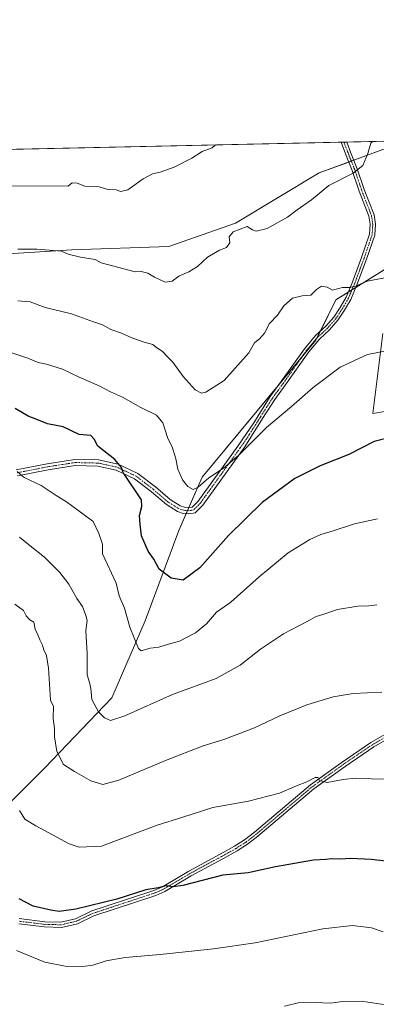
# Model space of a CAD drawing. Units: metres. Extents: x 648184 to 651642, y 4739279 to 4741666.
# Drawn here: x 649100 to 649249, y 4741254 to 4741666 of the extents above; entities that cross this region are included whole.
import ezdxf

# ---------------------------------------------------------------- set-up
doc = ezdxf.new("R2010")
doc.units = ezdxf.units.M
doc.header["$MEASUREMENT"] = 0
doc.linetypes.add('TRAZO_Y_PUNTO', pattern=[1, 0.5, -0.25, 0, -0.25])
for name, color, linetype, lineweight in [('Camino', 19, 'Continuous', 0), ('Camino Cxs', 19, 'Continuous', 0), ('Camino eje', 39, 'TRAZO_Y_PUNTO', 13), ('Comarca CxS', 133, 'Continuous', 0), ('Comunidad Autónoma CxS', 142, 'Continuous', 0), ('Curva de nivel maestra', 36, 'Continuous', 30), ('Curva de nivel normal', 36, 'Continuous', 0), ('Espacio natural protegido CxS', 2, 'Continuous', 0), ('Matorral', 135, 'Continuous', 0), ('Matorral CxS', 135, 'Continuous', 0), ('Municipio CxS', 142, 'Continuous', 0), ('Pastizal CxS', 92, 'Continuous', 0), ('Provincia CxS', 1, 'Continuous', 0)]:
    doc.layers.add(name, color=color, linetype=linetype, lineweight=lineweight)

# ---------------------------------------------------------------- blocks, each defined once
blk = doc.blocks.new('*U150')
at = {"layer": 'Matorral CxS', "color": 135, "linetype": 'Continuous', "lineweight": 0}
for points in [[(649273.04, 4741505.53, 1147.52), (649247.85, 4741501.33, 1148.34), (649252.05, 4741534.92, 1143.34)], [(649254.85, 4741562.92, 1139.64), (649232.45, 4741548.92, 1140.45), (649224.05, 4741532.13, 1142.58), (649176.45, 4741474.73, 1144.21), (649166.65, 4741452.33, 1146.89), (649152.65, 4741414.54, 1153.61), (649138.65, 4741382.34, 1158.29), (649110.65, 4741352.94, 1166.18), (649092.45, 4741334.74, 1171.73), (649088.25, 4741365.54, 1172.07), (649088.25, 4741389.34, 1170.28), (649056.06, 4741462.13, 1160.67), (649021.06, 4741446.73, 1164.19), (649001.46, 4741429.94, 1167.28), (648976.26, 4741400.54, 1171.21), (648960.86, 4741338.94, 1175.65), (648920.27, 4741316.55, 1179.03), (648843.27, 4741288.55, 1186.64), (648846.07, 4741320.75, 1181.59), (648844.67, 4741358.54, 1175.43), (648820.87, 4741394.94, 1168.48)], [(648779.84, 4741605.13, 1121.51), (648838.46, 4741606.4, 1133.99), (648837.68, 4741604.92, 1134.52), (648840.48, 4741575.53, 1134.63), (648862.87, 4741553.13, 1134.19), (648879.67, 4741544.73, 1134.01), (648925.87, 4741550.33, 1134.55), (648962.27, 4741567.12, 1134.85), (648998.67, 4741572.72, 1135.41), (649030.86, 4741567.12, 1136.91), (649077.06, 4741567.12, 1136.06), (649121.86, 4741569.92, 1134.49), (649162.45, 4741571.32, 1133.75), (649190.45, 4741581.12, 1134.32), (649225.45, 4741602.12, 1134.14), (649252.05, 4741611.92, 1135.51)]]:
    blk.add_polyline3d(points, dxfattribs=at)
blk = doc.blocks.new('*U175')
at = {"layer": 'Curva de nivel normal', "color": 36, "linetype": 'Continuous', "lineweight": 0}
blk.add_polyline3d([(649182.09, 4741613.88, 1130), (649180.61, 4741612.66, 1130), (649176.42, 4741611.08, 1130), (649172.17, 4741608.34, 1130), (649164.76, 4741604.6, 1130), (649158.86, 4741602.47, 1130), (649155.61, 4741601.78, 1130), (649151.74, 4741599.72, 1130), (649145.34, 4741595.1, 1130), (649142.4, 4741594.31, 1130), (649140.45, 4741595.01, 1130), (649136.9, 4741595.2, 1130), (649133.33, 4741596.24, 1130), (649127.29, 4741596.61, 1130), (649124.12, 4741597.86, 1130), (649121.99, 4741597.93, 1130), (649120.29, 4741596.59, 1130), (649076.02, 4741596.74, 1130)], dxfattribs=at)
blk = doc.blocks.new('*U179')
at = {"layer": 'Curva de nivel normal', "color": 36, "linetype": 'Continuous', "lineweight": 0}
blk.add_polyline3d([(649249.82, 4741457.29, 1155), (649240.27, 4741455.17, 1155), (649231.27, 4741452.23, 1155), (649226.1, 4741450.7, 1155), (649221.52, 4741448.6, 1155), (649212.45, 4741442.95, 1155), (649200.37, 4741432.91, 1155), (649188.39, 4741422.4, 1155), (649182.4, 4741418.14, 1155), (649178.31, 4741413.2, 1155), (649173.62, 4741409.51, 1155), (649166.96, 4741406.02, 1155), (649162.29, 4741404.7, 1155), (649158.29, 4741403.44, 1155), (649154.65, 4741403.12, 1155), (649150.86, 4741401.96, 1155), (649149.85, 4741402.94, 1155), (649146.19, 4741411.93, 1155), (649143.95, 4741419.87, 1155), (649141.75, 4741424.93, 1155), (649140.42, 4741430.26, 1155), (649134.74, 4741442.62, 1155), (649134.72, 4741446.61, 1155), (649133.12, 4741451.09, 1155), (649130.86, 4741456.06, 1155), (649119.72, 4741464.38, 1155), (649115.38, 4741467.03, 1155), (649108.98, 4741471.21, 1155), (649101.91, 4741474.56, 1155), (649099.04, 4741477.1, 1155)], dxfattribs=at)
blk = doc.blocks.new('*U202')
at = {"layer": 'Curva de nivel normal', "color": 36, "linetype": 'Continuous', "lineweight": 0}
blk.add_polyline3d([(649254.5, 4741558.43, 1140), (649245.58, 4741556.83, 1140), (649240.6, 4741554.65, 1140), (649238.17, 4741554.11, 1140), (649235.2, 4741554.1, 1140), (649230.95, 4741553.03, 1140), (649228.72, 4741554.26, 1140), (649226.38, 4741554.66, 1140), (649224.27, 4741553.32, 1140), (649221.94, 4741550.98, 1140), (649218.28, 4741550.62, 1140), (649214.27, 4741549.69, 1140), (649210.57, 4741546.48, 1140), (649207.94, 4741542.53, 1140), (649204.66, 4741539, 1140), (649202.52, 4741535.04, 1140), (649200.6, 4741532.77, 1140), (649198.37, 4741530.95, 1140), (649195.96, 4741526.77, 1140), (649185.65, 4741515.2, 1140), (649177.96, 4741510.33, 1140), (649176.23, 4741509.95, 1140), (649173.57, 4741511.23, 1140), (649168.51, 4741516.83, 1140), (649164.1, 4741522.8, 1140), (649161.88, 4741525.05, 1140), (649159.66, 4741527.53, 1140), (649157.48, 4741528.83, 1140), (649155.83, 4741530.32, 1140), (649152.22, 4741531.2, 1140), (649147.01, 4741532.99, 1140), (649142.65, 4741534.96, 1140), (649138.17, 4741536.48, 1140), (649134.79, 4741538.5, 1140), (649131.02, 4741539.75, 1140), (649121.81, 4741543.1, 1140), (649110.71, 4741545.82, 1140), (649104.48, 4741548.11, 1140), (649099.31, 4741548.57, 1140)], dxfattribs=at)
blk = doc.blocks.new('*U206')
at = {"layer": 'Curva de nivel normal', "color": 36, "linetype": 'Continuous', "lineweight": 0}
blk.add_polyline3d([(649253.6, 4741527.62, 1145), (649245.6, 4741526.1, 1145), (649234.27, 4741520.76, 1145), (649222.94, 4741512.31, 1145), (649213.87, 4741504.29, 1145), (649203.31, 4741495.47, 1145), (649191.8, 4741483.94, 1145), (649185.39, 4741478.53, 1145), (649179.18, 4741474.47, 1145), (649174.78, 4741470.48, 1145), (649172.64, 4741469.48, 1145), (649170.46, 4741470.8, 1145), (649168.26, 4741473.64, 1145), (649166.31, 4741478.06, 1145), (649165.4, 4741482.39, 1145), (649163.93, 4741487.43, 1145), (649162.14, 4741490.94, 1145), (649159.96, 4741497.42, 1145), (649157.34, 4741500.6, 1145), (649150.82, 4741503.83, 1145), (649143.03, 4741508.26, 1145), (649138.08, 4741510.46, 1145), (649133.34, 4741513, 1145), (649124.98, 4741516.58, 1145), (649117.96, 4741519.87, 1145), (649111.25, 4741522.05, 1145), (649107.74, 4741522.72, 1145), (649103.52, 4741524.6, 1145), (649096.78, 4741526.71, 1145)], dxfattribs=at)
blk = doc.blocks.new('*U227')
at = {"layer": 'Curva de nivel normal', "color": 36, "linetype": 'Continuous', "lineweight": 0}
blk.add_polyline3d([(649247.8, 4741615.31, 1135), (649247.02, 4741614.59, 1135), (649245.81, 4741610.26, 1135), (649243.66, 4741605.26, 1135), (649239.71, 4741601.99, 1135), (649229.5, 4741596.84, 1135), (649222.18, 4741590.89, 1135), (649216.24, 4741586.69, 1135), (649212.19, 4741583.6, 1135), (649203.67, 4741578.92, 1135), (649199.08, 4741577.73, 1135), (649197.45, 4741578.24, 1135), (649195.24, 4741579.64, 1135), (649189.49, 4741577.5, 1135), (649187.7, 4741575.43, 1135), (649187.96, 4741572.78, 1135), (649186.66, 4741570.86, 1135), (649183.7, 4741569.74, 1135), (649178.61, 4741566.86, 1135), (649174.43, 4741562.97, 1135), (649170.88, 4741560.65, 1135), (649166.7, 4741558.84, 1135), (649163.88, 4741556.85, 1135), (649160.9, 4741556.35, 1135), (649156.47, 4741558.4, 1135), (649153.77, 4741560.15, 1135), (649150.93, 4741560.9, 1135), (649148.42, 4741560.68, 1135), (649134.18, 4741564.49, 1135), (649131.61, 4741565.88, 1135), (649125.58, 4741566.89, 1135), (649120.36, 4741568.17, 1135), (649117.56, 4741569.35, 1135), (649107.21, 4741570.26, 1135), (649099.28, 4741570.23, 1135)], dxfattribs=at)
blk = doc.blocks.new('*U254')
at = {"layer": 'Curva de nivel maestra', "color": 36, "linetype": 'Continuous', "lineweight": 30}
blk.add_polyline3d([(649256.08, 4741491.54, 1150), (649248.51, 4741489.67, 1150), (649237.88, 4741484.25, 1150), (649225.8, 4741479.44, 1150), (649215.26, 4741474.1, 1150), (649201.51, 4741464.04, 1150), (649187.46, 4741450.31, 1150), (649175.45, 4741436.71, 1150), (649168.51, 4741431.53, 1150), (649163.42, 4741432.42, 1150), (649158.51, 4741436.17, 1150), (649156.25, 4741440.3, 1150), (649153.81, 4741443.66, 1150), (649151.06, 4741450.1, 1150), (649150.53, 4741454.94, 1150), (649150.22, 4741458.7, 1150), (649151.12, 4741462.45, 1150), (649151.02, 4741465.27, 1150), (649143.4, 4741476.61, 1150), (649142.66, 4741478.72, 1150), (649139.86, 4741482.06, 1150), (649132.77, 4741487.75, 1150), (649131.19, 4741490.61, 1150), (649129.82, 4741492.09, 1150), (649124.92, 4741492.52, 1150), (649118.24, 4741495.72, 1150), (649111.74, 4741497.04, 1150), (649107.22, 4741498.83, 1150), (649103.64, 4741500.18, 1150), (649098.23, 4741503.42, 1150)], dxfattribs=at)

msp = doc.modelspace()

# ---------------------------------------------------------------- linework, layer by layer
at = {"layer": 'Camino', "color": 19, "linetype": 'Continuous', "lineweight": 0}
for points in [[(649098.65, 4741477.78, 1154.85), (649111.5, 4741480.32, 1153.05), (649123.13, 4741482.12, 1151.7), (649133.06, 4741481.89, 1150.73), (649141.29, 4741480.09, 1150), (649149.54, 4741476.17, 1148.89), (649156.85, 4741470.59, 1147.5), (649162.99, 4741465.31, 1146.53), (649167.24, 4741462.68, 1146.16), (649169.03, 4741462.1, 1146.07), (649170.8, 4741461.93, 1145.96), (649172.22, 4741462.18, 1145.89), (649174.71, 4741464.71, 1145.64), (649191.32, 4741487.69, 1144.53), (649198.3, 4741497.94, 1144.08), (649199.86, 4741500.45, 1143.84), (649204.97, 4741508.46, 1143.38), (649209.44, 4741514.59, 1143.03), (649219.31, 4741528.5, 1142.57), (649223.95, 4741534.07, 1142.39), (649228.24, 4741537.98, 1141.87), (649231.52, 4741541.73, 1141.19), (649234.18, 4741545.81, 1140.75), (649236.66, 4741550.11, 1140.33), (649239.18, 4741556.06, 1139.76), (649243.18, 4741566.72, 1138.79), (649246.51, 4741576.44, 1137.84), (649246.76, 4741580.61, 1137.38), (649246.24, 4741584.01, 1136.94), (649242.19, 4741594.45, 1135.65), (649239.26, 4741603.13, 1134.83), (649236.46, 4741610.08, 1134.28), (649234.64, 4741615.02, 1134), (649234.64, 4741615.03, 1134)], [(649236.98, 4741615.08, 1134.13), (649238.53, 4741610.87, 1134.38), (649241.33, 4741603.9, 1134.83), (649244.27, 4741595.21, 1135.68), (649248.39, 4741584.58, 1137), (649248.98, 4741580.71, 1137.5), (649248.7, 4741576.01, 1138.03), (649245.26, 4741565.97, 1138.92), (649241.23, 4741555.24, 1139.84), (649238.64, 4741549.12, 1140.5), (649236.06, 4741544.65, 1140.88), (649233.29, 4741540.4, 1141.41), (649229.82, 4741536.43, 1142.09), (649225.56, 4741532.53, 1142.53), (649221.06, 4741527.15, 1142.83), (649211.23, 4741513.3, 1143.24), (649206.8, 4741507.21, 1143.51), (649201.73, 4741499.27, 1144.05), (649194.36, 4741487.46, 1144.9), (649176.7, 4741463.02, 1145.75), (649173.49, 4741459.77, 1145.94), (649170.91, 4741459.31, 1145.97), (649168.5, 4741459.54, 1146.15), (649166.14, 4741460.3, 1146.31), (649161.45, 4741463.21, 1146.69), (649155.21, 4741468.57, 1148), (649148.18, 4741473.94, 1149.23), (649140.44, 4741477.61, 1150.43), (649132.75, 4741479.3, 1150.98), (649123.3, 4741479.52, 1151.91), (649111.95, 4741477.76, 1153.32), (649099.17, 4741475.23, 1155.13)], [(649234.64, 4741615.03, 1134), (649236.98, 4741615.08, 1134.13)], [(649258.72, 4741367.69, 1166.89), (649248.27, 4741361.71, 1168.17), (649236.3, 4741353.56, 1169.16), (649223.19, 4741344.11, 1170.21), (649199.75, 4741324.27, 1172.43), (649195.41, 4741320.94, 1172.97), (649191.08, 4741318.19, 1173.25), (649185.08, 4741314.83, 1173.57), (649171.91, 4741307.75, 1174.45), (649160.86, 4741301.19, 1175.22), (649157.01, 4741299.49, 1175.12), (649131.07, 4741290.96, 1175.43), (649124.21, 4741287.67, 1175.65), (649117.56, 4741286.1, 1176.07), (649110.49, 4741286.3, 1176.53), (649099.71, 4741287.59, 1177.27)], [(649099.84, 4741289.8, 1176.74), (649110.65, 4741288.5, 1176.21), (649117.33, 4741288.32, 1175.79), (649123.47, 4741289.76, 1175.32), (649130.24, 4741293.02, 1175.16), (649135.88, 4741294.87, 1175.15), (649156.21, 4741301.56, 1174.88), (649159.85, 4741303.16, 1174.95), (649170.82, 4741309.68, 1174.2), (649184.01, 4741316.77, 1173.3), (649189.95, 4741320.09, 1172.98), (649194.15, 4741322.76, 1172.71), (649198.37, 4741325.99, 1172.25), (649221.83, 4741345.86, 1169.99), (649235.03, 4741355.37, 1168.98), (649247.1, 4741363.59, 1168.02), (649257.76, 4741369.68, 1166.74)]]:
    msp.add_polyline3d(points, dxfattribs=at)
at = {"layer": 'Camino Cxs', "color": 19, "linetype": 'Continuous', "lineweight": 0}
for points in [[(649098.65, 4741477.78, 1154.85), (649111.5, 4741480.32, 1153.05), (649123.13, 4741482.12, 1151.7), (649133.06, 4741481.89, 1150.73), (649141.29, 4741480.09, 1150), (649149.54, 4741476.17, 1148.89), (649156.85, 4741470.59, 1147.5), (649162.99, 4741465.31, 1146.53), (649167.24, 4741462.68, 1146.16), (649169.03, 4741462.1, 1146.07), (649170.8, 4741461.93, 1145.96), (649172.22, 4741462.18, 1145.89), (649174.71, 4741464.71, 1145.64), (649191.32, 4741487.69, 1144.53), (649198.3, 4741497.94, 1144.08), (649199.86, 4741500.45, 1143.84), (649204.97, 4741508.46, 1143.38), (649209.44, 4741514.59, 1143.03), (649219.31, 4741528.5, 1142.57), (649223.95, 4741534.07, 1142.39), (649228.24, 4741537.98, 1141.87), (649231.52, 4741541.73, 1141.19), (649234.18, 4741545.81, 1140.75), (649236.66, 4741550.11, 1140.33), (649239.18, 4741556.06, 1139.76), (649243.18, 4741566.72, 1138.79), (649246.51, 4741576.44, 1137.84), (649246.76, 4741580.61, 1137.38), (649246.24, 4741584.01, 1136.94), (649242.19, 4741594.45, 1135.65), (649239.26, 4741603.13, 1134.83), (649236.46, 4741610.08, 1134.28), (649234.64, 4741615.02, 1134), (649234.64, 4741615.03, 1134), (649236.98, 4741615.08, 1134.13), (649238.53, 4741610.87, 1134.38), (649241.33, 4741603.9, 1134.83), (649244.27, 4741595.21, 1135.68), (649248.39, 4741584.58, 1137), (649248.98, 4741580.71, 1137.5), (649248.7, 4741576.01, 1138.03), (649245.26, 4741565.97, 1138.92), (649241.23, 4741555.24, 1139.84), (649238.64, 4741549.12, 1140.5), (649236.06, 4741544.65, 1140.88), (649233.29, 4741540.4, 1141.41), (649229.82, 4741536.43, 1142.09), (649225.56, 4741532.53, 1142.53), (649221.06, 4741527.15, 1142.83), (649211.23, 4741513.3, 1143.24), (649206.8, 4741507.21, 1143.51), (649201.73, 4741499.27, 1144.05), (649194.36, 4741487.46, 1144.9), (649176.7, 4741463.02, 1145.75), (649173.49, 4741459.77, 1145.94), (649170.91, 4741459.31, 1145.97), (649168.5, 4741459.54, 1146.15), (649166.14, 4741460.3, 1146.31), (649161.45, 4741463.21, 1146.69), (649155.21, 4741468.57, 1148), (649148.18, 4741473.94, 1149.23), (649140.44, 4741477.61, 1150.43), (649132.75, 4741479.3, 1150.98), (649123.3, 4741479.52, 1151.91), (649111.95, 4741477.76, 1153.32), (649099.17, 4741475.23, 1155.13)], [(649258.72, 4741367.69, 1166.89), (649248.27, 4741361.71, 1168.17), (649236.3, 4741353.56, 1169.16), (649223.19, 4741344.11, 1170.21), (649199.75, 4741324.27, 1172.43), (649195.41, 4741320.94, 1172.97), (649191.08, 4741318.19, 1173.25), (649185.08, 4741314.83, 1173.57), (649171.91, 4741307.75, 1174.45), (649160.86, 4741301.19, 1175.22), (649157.01, 4741299.49, 1175.12), (649131.07, 4741290.96, 1175.43), (649124.21, 4741287.67, 1175.65), (649117.56, 4741286.1, 1176.07), (649110.49, 4741286.3, 1176.53), (649099.71, 4741287.59, 1177.27)], [(649099.84, 4741289.8, 1176.74), (649110.65, 4741288.5, 1176.21), (649117.33, 4741288.32, 1175.79), (649123.47, 4741289.76, 1175.32), (649130.24, 4741293.02, 1175.16), (649135.88, 4741294.87, 1175.15), (649156.21, 4741301.56, 1174.88), (649159.85, 4741303.16, 1174.95), (649170.82, 4741309.68, 1174.2), (649184.01, 4741316.77, 1173.3), (649189.95, 4741320.09, 1172.98), (649194.15, 4741322.76, 1172.71), (649198.37, 4741325.99, 1172.25), (649221.83, 4741345.86, 1169.99), (649235.03, 4741355.37, 1168.98), (649247.1, 4741363.59, 1168.02), (649257.76, 4741369.68, 1166.74)]]:
    msp.add_polyline3d(points, dxfattribs=at)
at = {"layer": 'Camino eje', "color": 39, "linetype": 'TRAZO_Y_PUNTO', "lineweight": 13}
for points in [[(649235.81, 4741615.05, 1134.06), (649237.5, 4741610.48, 1134.33), (649238.9, 4741607, 1134.57), (649240.3, 4741603.52, 1134.82), (649241.77, 4741599.17, 1135.2), (649243.23, 4741594.83, 1135.66), (649247.32, 4741584.3, 1136.96), (649247.87, 4741580.66, 1137.44), (649247.61, 4741576.23, 1137.93), (649244.22, 4741566.35, 1138.85), (649240.21, 4741555.65, 1139.8), (649237.65, 4741549.62, 1140.41), (649235.12, 4741545.23, 1140.81), (649232.41, 4741541.07, 1141.3), (649229.03, 4741537.21, 1141.96), (649226.9, 4741535.26, 1142.21), (649224.76, 4741533.3, 1142.44), (649222.44, 4741530.52, 1142.67), (649220.19, 4741527.83, 1142.7), (649210.34, 4741513.95, 1143.15), (649208.12, 4741510.9, 1143.27), (649205.89, 4741507.84, 1143.43), (649200.8, 4741499.86, 1143.94), (649200.02, 4741498.61, 1144.04), (649196.33, 4741492.7, 1144.56), (649192.37, 4741486.93, 1144.73), (649175.7, 4741463.86, 1145.68), (649172.86, 4741460.98, 1145.91), (649170.86, 4741460.62, 1145.97), (649168.76, 4741460.82, 1146.11), (649166.69, 4741461.49, 1146.23), (649162.22, 4741464.26, 1146.61), (649156.03, 4741469.58, 1147.71), (649148.86, 4741475.06, 1149.06), (649140.86, 4741478.85, 1150.21), (649132.91, 4741480.6, 1150.85), (649123.21, 4741480.82, 1151.81), (649111.72, 4741479.04, 1153.15), (649098.91, 4741476.5, 1154.99)], [(649252.91, 4741365.64, 1167.35), (649247.69, 4741362.65, 1168.08), (649235.67, 4741354.47, 1169.08), (649222.51, 4741344.99, 1170.1), (649210.78, 4741335.05, 1171.16), (649199.06, 4741325.13, 1172.34), (649196.95, 4741323.52, 1172.65), (649194.78, 4741321.85, 1172.84), (649190.52, 4741319.14, 1173.11), (649187.52, 4741317.46, 1173.36), (649184.55, 4741315.8, 1173.45), (649171.37, 4741308.72, 1174.29), (649165.88, 4741305.46, 1174.7), (649160.36, 4741302.18, 1175.08), (649158.43, 4741301.33, 1175.05), (649156.61, 4741300.53, 1175), (649146.45, 4741297.18, 1175.17), (649133.48, 4741292.92, 1175.34), (649130.66, 4741291.99, 1175.29), (649127.27, 4741290.36, 1175.29), (649123.84, 4741288.72, 1175.44), (649120.77, 4741288, 1175.69), (649117.45, 4741287.21, 1175.93), (649113.91, 4741287.31, 1176.13), (649110.57, 4741287.4, 1176.37), (649105.18, 4741288.05, 1176.76), (649099.78, 4741288.7, 1177.01)]]:
    msp.add_polyline3d(points, dxfattribs=at)
at = {"layer": 'Comarca CxS', "color": 133, "linetype": 'Continuous', "lineweight": 0}
msp.add_polyline3d([(651609.5, 4739352.28, 1014.17), (648233.93, 4739278.83, 842.73), (648184.2, 4741592.16, 891.77), (650254.56, 4741637.23, 1145.06)], dxfattribs=at)
msp.add_polyline3d([(651609.5, 4739352.28, 1014.17), (648233.93, 4739278.83, 842.73), (648184.2, 4741592.16, 891.77), (650254.56, 4741637.23, 1145.06)], dxfattribs=at)
at = {"layer": 'Comunidad Autónoma CxS', "color": 142, "linetype": 'Continuous', "lineweight": 0}
msp.add_polyline3d([(651609.5, 4739352.28, 1014.17), (648233.93, 4739278.83, 842.73), (648184.2, 4741592.16, 891.77), (650254.56, 4741637.23, 1145.06), (651590.73, 4741666.31, 950.19), (651638.07, 4739515.24, 1090.48), (651640.29, 4739414.54, 1054.34), (651641.64, 4739352.98, 1014.07), (651609.5, 4739352.28, 1014.17)], close=True, dxfattribs=at)
msp.add_polyline3d([(651609.5, 4739352.28, 1014.17), (648233.93, 4739278.83, 842.73), (648184.2, 4741592.16, 891.77), (650254.56, 4741637.23, 1145.06), (651590.73, 4741666.31, 950.19), (651638.07, 4739515.24, 1090.48), (651640.29, 4739414.54, 1054.34), (651641.64, 4739352.98, 1014.07), (651609.5, 4739352.28, 1014.17)], close=True, dxfattribs=at)
at = {"layer": 'Curva de nivel maestra', "color": 36, "linetype": 'Continuous', "lineweight": 30}
msp.add_polyline3d([(649260.63, 4741313.01, 1175), (649247.18, 4741314.55, 1175), (649238.64, 4741315.01, 1175), (649234.28, 4741314.73, 1175), (649230.58, 4741314.88, 1175), (649228.27, 4741314.58, 1175), (649223.07, 4741314.24, 1175), (649207.14, 4741311.54, 1175), (649195.69, 4741309, 1175), (649185.07, 4741308, 1175), (649168.29, 4741303.61, 1175), (649164.24, 4741303.15, 1175), (649161.41, 4741303.49, 1175), (649158.05, 4741302.74, 1175), (649152.93, 4741301.85, 1175), (649140.69, 4741297.98, 1175), (649123.54, 4741293.8, 1175), (649116.6, 4741292.72, 1175), (649113.04, 4741293.36, 1175), (649105.65, 4741295.03, 1175), (649099.85, 4741298.08, 1175)], dxfattribs=at)
at = {"layer": 'Curva de nivel normal', "color": 36, "linetype": 'Continuous', "lineweight": 0}
for points in [[(649099.94, 4741449.59, 1160), (649104.43, 4741445.94, 1160), (649110.46, 4741441.21, 1160), (649116.93, 4741434.77, 1160), (649120.57, 4741429.94, 1160), (649124.02, 4741423.85, 1160), (649126.42, 4741420.46, 1160), (649127.71, 4741416.72, 1160), (649128.28, 4741414.62, 1160), (649127.74, 4741410.33, 1160), (649128.35, 4741400.79, 1160), (649128.26, 4741391.96, 1160), (649129.32, 4741388.63, 1160), (649129.86, 4741386.18, 1160), (649130.26, 4741381.64, 1160), (649133.01, 4741376.35, 1160), (649135.55, 4741373.89, 1160), (649138.13, 4741372.84, 1160), (649144.04, 4741374.77, 1160), (649163.96, 4741383.65, 1160), (649182.36, 4741390.43, 1160), (649192.35, 4741396.02, 1160), (649200.91, 4741402.59, 1160), (649210.56, 4741409.07, 1160), (649220.09, 4741414.08, 1160), (649224.16, 4741416.34, 1160), (649227, 4741417.16, 1160), (649233.03, 4741419.23, 1160), (649241.57, 4741420.71, 1160), (649246.18, 4741420.82, 1160), (649249.54, 4741421.22, 1160)], [(649098, 4741421.53, 1165), (649101.63, 4741418.91, 1165), (649102.83, 4741416.64, 1165), (649104.28, 4741414.89, 1165), (649105.99, 4741413.98, 1165), (649106.58, 4741410.97, 1165), (649107.71, 4741408.63, 1165), (649108.53, 4741406.56, 1165), (649109.66, 4741404.31, 1165), (649110.22, 4741402.38, 1165), (649111.29, 4741399.94, 1165), (649112.16, 4741394.66, 1165), (649113.02, 4741381.35, 1165), (649114.15, 4741378.58, 1165), (649114.07, 4741373.56, 1165), (649114.58, 4741369.36, 1165), (649114.64, 4741365.9, 1165), (649115.64, 4741359.78, 1165), (649118.46, 4741354.29, 1165), (649122.96, 4741351.4, 1165), (649129.8, 4741347.54, 1165), (649134.86, 4741345.92, 1165), (649141.62, 4741347.79, 1165), (649161.03, 4741356, 1165), (649176.82, 4741362.12, 1165), (649185.47, 4741364.81, 1165), (649198.39, 4741369.67, 1165), (649208.91, 4741374.75, 1165), (649220.3, 4741379.4, 1165), (649231.27, 4741382.75, 1165), (649239.6, 4741384.14, 1165), (649251.6, 4741384.62, 1165)], [(649100.04, 4741335.11, 1170), (649102.19, 4741331.47, 1170), (649106.86, 4741328.71, 1170), (649120.76, 4741321.08, 1170), (649124.95, 4741319.71, 1170), (649134.29, 4741320.08, 1170), (649157.62, 4741328.87, 1170), (649168.29, 4741332.33, 1170), (649180.95, 4741336.3, 1170), (649195.9, 4741339.04, 1170), (649208.75, 4741342.33, 1170), (649215.9, 4741345.41, 1170), (649220.28, 4741347.13, 1170), (649223.7, 4741348.97, 1170), (649224.8, 4741348.96, 1170), (649225.54, 4741347.58, 1170), (649228.79, 4741346.79, 1170), (649235.53, 4741348.12, 1170), (649240.6, 4741348.64, 1170), (649247.23, 4741348.33, 1170), (649256.44, 4741348.19, 1170)], [(649098.73, 4741276.4, 1180), (649110.56, 4741271.58, 1180), (649119.16, 4741269.94, 1180), (649126.4, 4741269.67, 1180), (649130.72, 4741270.36, 1180), (649136.24, 4741272.18, 1180), (649144.26, 4741273.55, 1180), (649158.8, 4741274.71, 1180), (649181.22, 4741277.19, 1180), (649198.68, 4741279.59, 1180), (649226.97, 4741285.49, 1180), (649239.32, 4741286.98, 1180), (649247.37, 4741285.94, 1180), (649252.27, 4741284.27, 1180)], [(649254.27, 4741253.57, 1185), (649243.03, 4741255.17, 1185), (649235.32, 4741255.11, 1185), (649230.03, 4741254.4, 1185), (649223.84, 4741254.67, 1185), (649216.57, 4741254.46, 1185), (649210.85, 4741253.11, 1185)]]:
    msp.add_polyline3d(points, dxfattribs=at)
at = {"layer": 'Espacio natural protegido CxS', "color": 2, "linetype": 'Continuous', "lineweight": 0}
for points in [[(648229.11, 4739503.17, 895.37), (648198.02, 4740949.11, 1148.52), (648184.2, 4741592.16, 891.77), (648317.74, 4741595.07, 947.93), (650254.56, 4741637.23, 1145.06)], [(648229.11, 4739503.17, 895.37), (648184.2, 4741592.16, 891.77), (650254.56, 4741637.23, 1145.06)], [(648229.11, 4739503.17, 895.37), (648198.02, 4740949.11, 1148.52), (648184.2, 4741592.16, 891.77), (648317.74, 4741595.07, 947.93), (650254.56, 4741637.23, 1145.06)], [(648229.11, 4739503.17, 895.37), (648184.2, 4741592.16, 891.77), (650254.56, 4741637.23, 1145.06)]]:
    msp.add_polyline3d(points, dxfattribs=at)
at = {"layer": 'Matorral', "color": 135, "linetype": 'Continuous', "lineweight": 0}
for points in [[(648838.46, 4741606.4, 1133.99), (648837.68, 4741604.92, 1134.52), (648840.48, 4741575.53, 1134.63), (648844.01, 4741572, 1134.25), (648851.13, 4741564.87, 1134.1), (648857.98, 4741558.02, 1133.98), (648862.87, 4741553.13, 1134.19), (648879.67, 4741544.73, 1134.01), (648925.87, 4741550.33, 1134.55), (648962.27, 4741567.13, 1134.85), (648998.66, 4741572.72, 1135.41), (649030.86, 4741567.12, 1136.91), (649077.06, 4741567.12, 1136.06), (649121.86, 4741569.92, 1134.49), (649162.45, 4741571.32, 1133.75), (649190.45, 4741581.12, 1134.32), (649225.45, 4741602.12, 1134.14), (649237.83, 4741606.68, 1134.54), (649238.87, 4741607.06, 1134.56), (649239.91, 4741607.45, 1134.58), (649252.05, 4741611.92, 1135.51)], [(649254.85, 4741562.92, 1139.64), (649240.75, 4741554.12, 1139.96), (649239.12, 4741553.1, 1140.07), (649237.49, 4741552.08, 1140.16), (649232.45, 4741548.92, 1140.45), (649225.92, 4741535.86, 1142.16), (649224.45, 4741532.94, 1142.49), (649224.05, 4741532.13, 1142.58), (649218.42, 4741525.35, 1142.86), (649208.96, 4741513.93, 1143.06), (649176.45, 4741474.73, 1144.21), (649170.85, 4741461.94, 1145.96), (649170.3, 4741460.67, 1146), (649169.75, 4741459.42, 1146.06), (649166.65, 4741452.33, 1146.89), (649152.65, 4741414.54, 1153.61), (649138.65, 4741382.34, 1158.29), (649110.65, 4741352.94, 1166.18), (649092.45, 4741334.74, 1171.73)], [(649273.04, 4741505.53, 1147.52), (649247.84, 4741501.33, 1148.34), (649252.05, 4741534.93, 1143.34)]]:
    msp.add_polyline3d(points, dxfattribs=at)
at = {"layer": 'Municipio CxS', "color": 142, "linetype": 'Continuous', "lineweight": 0}
msp.add_polyline3d([(651609.5, 4739352.28, 1014.17), (648233.93, 4739278.83, 842.73), (648184.2, 4741592.16, 891.77), (650254.56, 4741637.23, 1145.06)], dxfattribs=at)
msp.add_polyline3d([(651609.5, 4739352.28, 1014.17), (648233.93, 4739278.83, 842.73), (648184.2, 4741592.16, 891.77), (650254.56, 4741637.23, 1145.06)], dxfattribs=at)
at = {"layer": 'Pastizal CxS', "color": 92, "linetype": 'Continuous', "lineweight": 0}
msp.add_polyline3d([(648838.46, 4741606.4, 1133.99), (649309.84, 4741616.66, 1135.12), (649306.64, 4741614.72, 1135.1), (649281.45, 4741610.52, 1136.35), (649252.05, 4741611.92, 1135.51), (649225.45, 4741602.12, 1134.14), (649190.45, 4741581.12, 1134.32), (649162.45, 4741571.32, 1133.75), (649121.86, 4741569.92, 1134.49), (649077.06, 4741567.12, 1136.06), (649030.86, 4741567.12, 1136.91), (648998.67, 4741572.72, 1135.41), (648962.27, 4741567.12, 1134.85), (648925.87, 4741550.33, 1134.55), (648879.67, 4741544.73, 1134.01), (648862.87, 4741553.13, 1134.19), (648840.48, 4741575.53, 1134.63), (648837.68, 4741604.92, 1134.52), (648838.46, 4741606.4, 1133.99)], close=True, dxfattribs=at)
for points in [[(648838.46, 4741606.4, 1133.99), (648849.22, 4741606.64, 1131.78), (648856.71, 4741606.8, 1129.92), (648865.66, 4741606.99, 1128.6), (649234.64, 4741615.03, 1134), (649235.81, 4741615.05, 1134.06), (649236.98, 4741615.08, 1134.13), (649258.85, 4741615.55, 1135.41), (649261, 4741615.6, 1135.5), (649263.15, 4741615.65, 1135.62), (649309.84, 4741616.66, 1135.12)], [(648838.46, 4741606.4, 1133.99), (648837.68, 4741604.92, 1134.52), (648840.48, 4741575.53, 1134.63), (648844.01, 4741572, 1134.25), (648851.13, 4741564.87, 1134.1), (648857.98, 4741558.02, 1133.98), (648862.87, 4741553.13, 1134.19), (648879.67, 4741544.73, 1134.01), (648925.87, 4741550.33, 1134.55), (648962.27, 4741567.13, 1134.85), (648998.66, 4741572.72, 1135.41), (649030.86, 4741567.12, 1136.91), (649077.06, 4741567.12, 1136.06), (649121.86, 4741569.92, 1134.49), (649162.45, 4741571.32, 1133.75), (649190.45, 4741581.12, 1134.32), (649225.45, 4741602.12, 1134.14), (649237.83, 4741606.68, 1134.54), (649238.87, 4741607.06, 1134.56), (649239.91, 4741607.45, 1134.58), (649252.05, 4741611.92, 1135.51)], [(648820.87, 4741394.94, 1168.48), (648844.67, 4741358.54, 1175.43), (648846.07, 4741320.75, 1181.59), (648843.27, 4741288.55, 1186.64), (648920.27, 4741316.55, 1179.03), (648960.86, 4741338.94, 1175.65), (648976.26, 4741400.54, 1171.21), (649001.46, 4741429.94, 1167.28), (649021.06, 4741446.73, 1164.19), (649056.06, 4741462.13, 1160.67), (649088.25, 4741389.34, 1170.28), (649088.25, 4741365.54, 1172.07), (649092.45, 4741334.74, 1171.73), (649110.65, 4741352.94, 1166.18), (649138.65, 4741382.34, 1158.29), (649152.65, 4741414.54, 1153.61), (649166.65, 4741452.33, 1146.89), (649176.45, 4741474.73, 1144.21), (649224.05, 4741532.13, 1142.58), (649232.45, 4741548.92, 1140.45), (649254.85, 4741562.92, 1139.64)], [(649254.85, 4741562.92, 1139.64), (649240.75, 4741554.12, 1139.96), (649239.12, 4741553.1, 1140.07), (649237.49, 4741552.08, 1140.16), (649232.45, 4741548.92, 1140.45), (649225.92, 4741535.86, 1142.16), (649224.45, 4741532.94, 1142.49), (649224.05, 4741532.13, 1142.58), (649218.42, 4741525.35, 1142.86), (649208.96, 4741513.93, 1143.06), (649176.45, 4741474.73, 1144.21), (649170.85, 4741461.94, 1145.96), (649170.3, 4741460.67, 1146), (649169.75, 4741459.42, 1146.06), (649166.65, 4741452.33, 1146.89), (649152.65, 4741414.54, 1153.61), (649138.65, 4741382.34, 1158.29), (649110.65, 4741352.94, 1166.18), (649092.45, 4741334.74, 1171.73)], [(649273.04, 4741505.53, 1147.52), (649247.84, 4741501.33, 1148.34), (649252.05, 4741534.93, 1143.34)], [(649252.05, 4741534.92, 1143.34), (649247.85, 4741501.33, 1148.34), (649273.04, 4741505.53, 1147.52)]]:
    msp.add_polyline3d(points, dxfattribs=at)
at = {"layer": 'Provincia CxS', "color": 1, "linetype": 'Continuous', "lineweight": 0}
msp.add_polyline3d([(651641.64, 4739352.98, 1014.07), (648233.93, 4739278.83, 842.73), (648184.2, 4741592.16, 891.77), (651590.73, 4741666.31, 950.19), (651641.64, 4739352.98, 1014.07)], close=True, dxfattribs=at)
msp.add_polyline3d([(651641.64, 4739352.98, 1014.07), (648233.93, 4739278.83, 842.73), (648184.2, 4741592.16, 891.77), (651590.73, 4741666.31, 950.19), (651641.64, 4739352.98, 1014.07)], close=True, dxfattribs=at)

# ---------------------------------------------------------------- block references
at = {"layer": 'Curva de nivel maestra', "color": 36, "linetype": 'Continuous', "lineweight": 30}
msp.add_blockref('*U254', (0, 0), dxfattribs=at)
at = {"layer": 'Curva de nivel normal', "color": 36, "linetype": 'Continuous', "lineweight": 0}
for name in ['*U175', '*U227', '*U202', '*U206', '*U179']:
    msp.add_blockref(name, (0, 0), dxfattribs=at)
at = {"layer": 'Matorral CxS', "color": 135, "linetype": 'Continuous', "lineweight": 0}
msp.add_blockref('*U150', (0, 0), dxfattribs=at)

doc.saveas('drawing.dxf')
